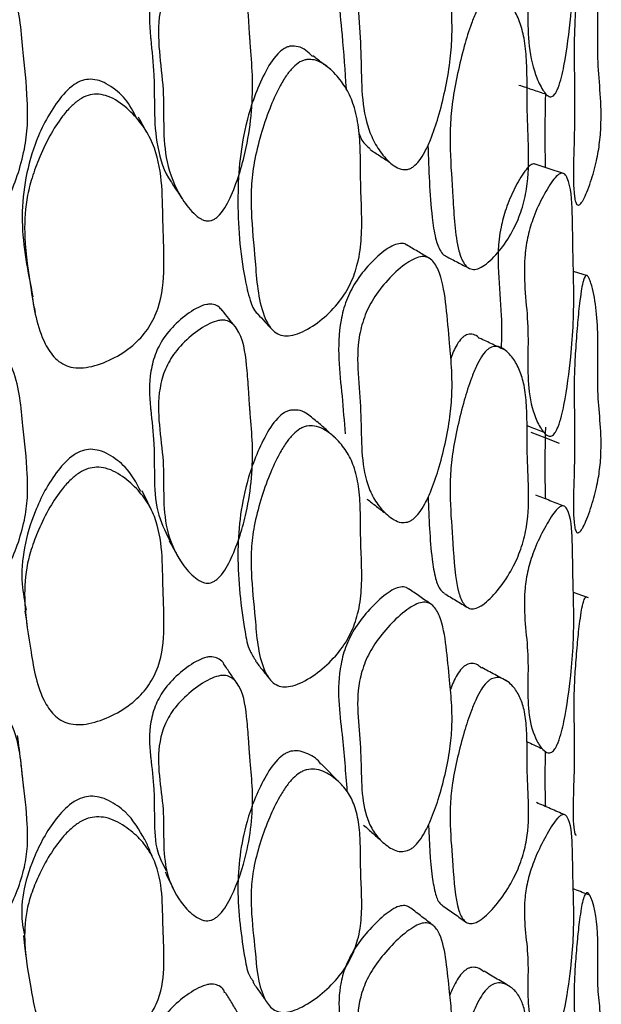
# Model space of a CAD drawing. Units: millimetres. Extents: x 9 to 471, y 19 to 495.
# Drawn here: x 41 to 45, y 208 to 214 of the extents above; entities that cross this region are included whole.
import ezdxf

# ---------------------------------------------------------------- set-up
doc = ezdxf.new("R2010")
doc.units = ezdxf.units.MM

msp = doc.modelspace()

# ---------------------------------------------------------------- linework, layer by layer
at = {"color": 7, "linetype": 'Continuous', "lineweight": 25}
for p, q in [((44.8057, 212.6297), (44.7228, 212.655)), ((41.4648, 209.5769), (41.4617, 209.6039))]:
    msp.add_line(p, q, dxfattribs=at)
at = {"color": 7, "linetype": 'Continuous', "lineweight": 25, "flags": 128}
for points in [[(44.6632, 213.2369), (44.5792, 213.2646), (44.4953, 213.2922)], [(44.6397, 211.6361), (44.5564, 211.6681), (44.473, 211.7)], [(41.4606, 208.7181), (41.4681, 208.6571), (41.4757, 208.596)]]:
    msp.add_lwpolyline(points, dxfattribs=at)
at = {"color": 7, "linetype": 'Continuous', "lineweight": 25}
for points, knots in [([(44.5945, 213.6922), (44.5909, 213.6917), (44.5831, 213.6907), (44.5667, 213.6992), (44.5381, 213.7321), (44.4935, 213.8226), (44.4403, 214.0386), (44.4688, 214.4213), (44.418, 214.7197), (44.4473, 214.9569), (44.4811, 215.0791), (44.5336, 215.1939), (44.5852, 215.2794), (44.6232, 215.3205), (44.6413, 215.3311), (44.6528, 215.3333), (44.663, 215.3304), (44.6757, 215.32), (44.7089, 215.2524), (44.7175, 215.0623), (44.7196, 214.8799), (44.7224, 214.7183), (44.7285, 214.5144), (44.7174, 214.2176), (44.6801, 213.9324), (44.6469, 213.7776), (44.6235, 213.7238), (44.6141, 213.7079), (44.6042, 213.6965), (44.5977, 213.6936), (44.5945, 213.6922)], [0, 0, 0, 0, 0.004998, 0.01104, 0.027025, 0.063069, 0.12783, 0.245902, 0.371475, 0.403214, 0.432532, 0.466196, 0.499176, 0.512634, 0.518341, 0.523681, 0.528806, 0.534253, 0.546864, 0.615154, 0.692165, 0.703117, 0.7529, 0.868418, 0.946779, 0.980864, 0.98655, 0.991394, 0.995727, 1, 1, 1, 1]), ([(43.7216, 214.9763), (43.7138, 214.9795), (43.6949, 214.9872), (43.6559, 214.9785), (43.5926, 214.9449), (43.5121, 214.8736), (43.4296, 214.7712), (43.3713, 214.6534), (43.3113, 214.4067), (43.3501, 214.1032), (43.3674, 213.8439), (43.3746, 213.7375)], [0, 0, 0, 0, 0.0228331, 0.0552763, 0.0933702, 0.1789008, 0.2664523, 0.3435986, 0.4265859, 0.7648498, 1, 1, 1, 1]), ([(43.7393, 213.2605), (43.7262, 213.26), (43.6962, 213.2589), (43.642, 213.291), (43.584, 213.3513), (43.5291, 213.4411), (43.4821, 213.5716), (43.4633, 213.7561), (43.4645, 213.9879), (43.4424, 214.2168), (43.4405, 214.4193), (43.4831, 214.5831), (43.5443, 214.7026), (43.6312, 214.8066), (43.7152, 214.8789), (43.7818, 214.9141), (43.8253, 214.9227), (43.8618, 214.9119), (43.9007, 214.876), (43.9452, 214.7723), (43.9705, 214.5901), (43.9866, 214.3796), (44.0021, 214.198), (44.0045, 214.0438), (43.9925, 213.8914), (43.964, 213.7328), (43.9256, 213.5783), (43.8845, 213.4556), (43.8454, 213.3691), (43.812, 213.3141), (43.7813, 213.2813), (43.7568, 213.2657), (43.7451, 213.2622), (43.7393, 213.2605)], [0, 0, 0, 0, 0.012163, 0.027902, 0.062524, 0.094593, 0.126531, 0.185535, 0.246345, 0.310568, 0.37306, 0.404209, 0.43342, 0.466965, 0.500078, 0.514918, 0.527561, 0.539462, 0.552577, 0.580039, 0.640699, 0.704247, 0.75182, 0.790138, 0.827453, 0.869566, 0.910202, 0.944201, 0.962749, 0.977555, 0.989436, 0.994762, 1, 1, 1, 1]), ([(42.6276, 214.6527), (42.6256, 214.6554), (42.6162, 214.6679), (42.5953, 214.6782), (42.5691, 214.6827), (42.5384, 214.6805), (42.4747, 214.6573), (42.3881, 214.5937), (42.3004, 214.5003), (42.2416, 214.3902), (42.2038, 214.2376), (42.2084, 214.1177), (42.2218, 213.9667), (42.2349, 213.8553), (42.2368, 213.7222), (42.2374, 213.654), (42.2384, 213.5475), (42.2495, 213.3908), (42.2957, 213.2408), (42.3429, 213.1783), (42.3463, 213.1738)], [0, 0, 0, 0, 0.006117, 0.028635, 0.039948, 0.051826, 0.079125, 0.145474, 0.21499, 0.276221, 0.342245, 0.473399, 0.481014, 0.606179, 0.669636, 0.7122, 0.7248, 0.855049, 0.989606, 1, 1, 1, 1]), ([(44.8007, 214.6632), (44.8028, 214.6619), (44.8093, 214.6578), (44.8176, 214.6383), (44.8527, 214.5276), (44.8754, 214.2844), (44.8615, 213.9615), (44.8815, 213.7327), (44.8903, 213.5712), (44.8806, 213.4257), (44.8611, 213.3066), (44.8328, 213.2057), (44.8045, 213.1284), (44.7856, 213.087), (44.7715, 213.0636), (44.7623, 213.0527), (44.7538, 213.0476), (44.7467, 213.0489), (44.7409, 213.0553), (44.734, 213.071), (44.7212, 213.1427), (44.7229, 213.3039), (44.7312, 213.548), (44.7299, 213.7641), (44.7267, 213.9362), (44.7282, 214.0647), (44.735, 214.205), (44.7452, 214.3521), (44.7566, 214.4756), (44.7677, 214.5633), (44.7763, 214.6127), (44.784, 214.6408), (44.7887, 214.6528), (44.7926, 214.659), (44.7954, 214.662), (44.7982, 214.6635), (44.7999, 214.6633), (44.8007, 214.6632)], [0, 0, 0, 0, 0.00416, 0.01326, 0.026213, 0.140793, 0.244475, 0.304818, 0.366821, 0.399235, 0.429316, 0.463484, 0.481033, 0.495075, 0.500634, 0.505303, 0.509468, 0.513662, 0.517958, 0.523032, 0.536105, 0.595641, 0.668173, 0.753543, 0.791943, 0.825458, 0.867721, 0.913095, 0.950488, 0.971037, 0.985323, 0.990284, 0.994012, 0.995551, 0.996985, 0.99843, 1, 1, 1, 1]), ([(42.5536, 212.9549), (42.5471, 212.9558), (42.5329, 212.9576), (42.5035, 212.9714), (42.4523, 213.0138), (42.3732, 213.121), (42.3036, 213.2947), (42.2938, 213.4476), (42.2916, 213.5914), (42.2954, 213.8173), (42.237, 214.0749), (42.2967, 214.3084), (42.3589, 214.4197), (42.451, 214.5143), (42.5417, 214.5786), (42.6083, 214.6022), (42.6404, 214.6046), (42.668, 214.6006), (42.6991, 214.5832), (42.7643, 214.4987), (42.7825, 214.3486), (42.7949, 214.1892), (42.7999, 214.1012), (42.8025, 214.0583), (42.8034, 214.0455), (42.8036, 214.0415), (42.8037, 214.0398), (42.8038, 214.0391), (42.804, 214.0365), (42.8047, 214.0268), (42.8098, 213.9539), (42.8292, 213.7443), (42.8041, 213.4368), (42.7218, 213.1592), (42.6522, 213.018), (42.6082, 212.9752), (42.5902, 212.9631), (42.5716, 212.9557), (42.5596, 212.9552), (42.5536, 212.9549)], [0, 0, 0, 0, 0.005294, 0.011497, 0.02738, 0.062876, 0.127286, 0.186152, 0.189398, 0.245942, 0.371629, 0.403181, 0.432656, 0.466485, 0.499125, 0.512665, 0.518562, 0.52416, 0.535184, 0.548143, 0.615745, 0.654817, 0.680866, 0.688077, 0.69023, 0.691414, 0.691436, 0.691593, 0.692015, 0.69359, 0.699658, 0.752353, 0.868787, 0.945926, 0.979584, 0.985469, 0.990628, 0.995349, 1, 1, 1, 1]), ([(41.1219, 212.8395), (41.1047, 212.8437), (41.0657, 212.8531), (40.9949, 212.9041), (40.9199, 212.9851), (40.8495, 213.0948), (40.7999, 213.2175), (40.7741, 213.3558), (40.767, 213.5083), (40.7679, 213.6949), (40.7515, 213.9101), (40.7604, 214.1145), (40.8211, 214.2629), (40.9021, 214.3603), (41.0139, 214.4333), (41.1226, 214.4752), (41.2092, 214.4861), (41.2658, 214.4788), (41.3132, 214.4545), (41.3633, 214.4041), (41.4365, 214.2451), (41.4539, 213.9873), (41.4849, 213.7217), (41.4873, 213.5235), (41.4688, 213.3737), (41.4275, 213.2251), (41.3732, 213.0852), (41.3163, 212.9787), (41.2631, 212.9077), (41.218, 212.8657), (41.1772, 212.8447), (41.145, 212.8383), (41.1295, 212.8391), (41.1219, 212.8395)], [0, 0, 0, 0, 0.012355, 0.028063, 0.062485, 0.094541, 0.126455, 0.164061, 0.204196, 0.246615, 0.310633, 0.372842, 0.404025, 0.433547, 0.467338, 0.500459, 0.515308, 0.527963, 0.539854, 0.55294, 0.580209, 0.672162, 0.751816, 0.790355, 0.827696, 0.869758, 0.91005, 0.943811, 0.962261, 0.977124, 0.989202, 0.99465, 1, 1, 1, 1]), ([(44.2369, 214.3064), (44.248, 214.3075), (44.2735, 214.3099), (44.3183, 214.2804), (44.3646, 214.2242), (44.4061, 214.1388), (44.4338, 214.035), (44.4465, 213.9089), (44.4488, 213.7626), (44.4476, 213.5817), (44.4598, 213.3837), (44.4566, 213.1881), (44.42, 213.0234), (44.369, 212.8992), (44.2968, 212.7884), (44.2248, 212.7108), (44.1668, 212.6734), (44.1291, 212.6644), (44.0981, 212.6749), (44.0657, 212.7095), (44.0197, 212.8411), (44.0111, 213.0813), (43.9912, 213.3279), (43.991, 213.5183), (44.005, 213.6691), (44.0343, 213.8272), (44.0716, 213.982), (44.1096, 214.1059), (44.1447, 214.1935), (44.1743, 214.2499), (44.201, 214.284), (44.222, 214.3005), (44.232, 214.3044), (44.2369, 214.3064)], [0, 0, 0, 0, 0.012204, 0.027981, 0.062645, 0.094527, 0.126427, 0.163649, 0.203149, 0.246153, 0.310201, 0.372441, 0.40354, 0.432983, 0.466814, 0.499657, 0.514064, 0.526509, 0.538332, 0.551592, 0.579248, 0.672329, 0.751544, 0.789851, 0.827077, 0.869419, 0.910451, 0.944275, 0.962914, 0.977729, 0.989549, 0.994823, 1, 1, 1, 1]), ([(43.0468, 213.9914), (43.0402, 213.99), (43.027, 213.9873), (42.9995, 213.9737), (42.9449, 213.9268), (42.8601, 213.7799), (42.7567, 213.4929), (42.7192, 213.0744), (42.7492, 212.7206), (42.7994, 212.4958), (42.8264, 212.4233), (42.8504, 212.4039), (42.8513, 212.4032)], [0, 0, 0, 0, 0.0116706, 0.0235983, 0.0501911, 0.1237038, 0.2880582, 0.5519886, 0.8547484, 0.9372678, 0.9977865, 1, 1, 1, 1]), ([(43.1752, 213.9307), (43.1629, 213.9434), (43.1389, 213.968), (43.0947, 213.9907), (43.0614, 213.9912), (43.0468, 213.9914)], [0, 0, 0, 0, 0.371537, 0.72322, 1, 1, 1, 1]), ([(43.2831, 213.853), (43.2655, 213.8666), (43.2303, 213.8937), (43.1952, 213.9207), (43.1777, 213.9343)], [0, 0, 0, 0, 0.5000041, 1, 1, 1, 1]), ([(43.142, 213.9123), (43.1574, 213.9123), (43.1922, 213.9123), (43.2558, 213.8794), (43.3229, 213.8185), (43.3856, 213.7287), (43.43, 213.6206), (43.4536, 213.4901), (43.4605, 213.3402), (43.46, 213.1799), (43.4673, 213.0194), (43.4684, 212.8618), (43.4506, 212.7155), (43.4062, 212.5849), (43.3347, 212.4688), (43.2359, 212.3701), (43.1387, 212.3051), (43.0608, 212.276), (43.0094, 212.2709), (42.9661, 212.2839), (42.9203, 212.3212), (42.8531, 212.4579), (42.8383, 212.7036), (42.8116, 212.9588), (42.8103, 213.1553), (42.8279, 213.3075), (42.8663, 213.4627), (42.916, 213.6123), (42.9675, 213.73), (43.0154, 213.8121), (43.0559, 213.8639), (43.0925, 213.8941), (43.1213, 213.908), (43.1352, 213.9109), (43.142, 213.9123)], [0, 0, 0, 0, 0.012475, 0.028175, 0.062504, 0.094538, 0.126392, 0.164059, 0.204324, 0.246652, 0.291157, 0.33424, 0.373128, 0.40423, 0.4337, 0.467399, 0.500604, 0.515632, 0.528491, 0.540526, 0.553644, 0.580739, 0.672027, 0.751961, 0.790635, 0.827964, 0.869924, 0.910023, 0.943538, 0.961965, 0.976883, 0.989079, 0.994593, 1, 1, 1, 1]), ([(41.8583, 213.7959), (41.8421, 213.7942), (41.808, 213.7907), (41.7353, 213.75), (41.6263, 213.6248), (41.4911, 213.3543), (41.4259, 212.949), (41.4866, 212.6537), (41.5171, 212.505)], [0, 0, 0, 0, 0.030525, 0.064247, 0.152613, 0.348283, 0.671881, 1, 1, 1, 1]), ([(42.1327, 213.5632), (42.1125, 213.6033), (42.0735, 213.6806), (41.9875, 213.7499), (41.9152, 213.7893), (41.8759, 213.7939), (41.8583, 213.7959)], [0, 0, 0, 0, 0.368739, 0.712007, 0.870287, 1, 1, 1, 1]), ([(44.3998, 213.761), (44.4266, 213.752), (44.4804, 213.7338), (44.5341, 213.7157), (44.561, 213.7066)], [0, 0, 0, 0, 0.4999974, 1, 1, 1, 1]), ([(41.8942, 213.7073), (41.9127, 213.7053), (41.9536, 213.7009), (42.0299, 213.662), (42.1115, 213.5937), (42.1886, 213.4962), (42.2567, 213.3562), (42.2875, 213.1618), (42.2862, 212.9221), (42.3003, 212.6836), (42.2818, 212.4778), (42.2113, 212.3239), (42.1226, 212.2206), (42.0051, 212.1407), (41.8921, 212.0948), (41.8025, 212.0813), (41.7428, 212.0859), (41.6913, 212.1061), (41.6344, 212.1501), (41.5456, 212.2907), (41.5065, 212.5403), (41.4627, 212.825), (41.4698, 213.0454), (41.5055, 213.1982), (41.5513, 213.3256), (41.6111, 213.4537), (41.6777, 213.5597), (41.7386, 213.6313), (41.7893, 213.6739), (41.8416, 213.702), (41.8772, 213.7056), (41.8942, 213.7073)], [0, 0, 0, 0, 0.012978, 0.028686, 0.062425, 0.094143, 0.125787, 0.185073, 0.246767, 0.311206, 0.373093, 0.404002, 0.433603, 0.467228, 0.50019, 0.515379, 0.528699, 0.541311, 0.554873, 0.58235, 0.669315, 0.751417, 0.808252, 0.838479, 0.87044, 0.909495, 0.942623, 0.960649, 0.975664, 0.988394, 1, 1, 1, 1]), ([(44.5566, 213.7081), (44.5547, 213.6031), (44.552, 213.4547), (44.5553, 213.3135), (44.5562, 213.2721)], [0, 0, 0, 0, 0.707002, 1, 1, 1, 1]), ([(42.1969, 213.474), (42.1878, 213.49), (42.1698, 213.522), (42.1518, 213.5539), (42.1428, 213.5699)], [0, 0, 0, 0, 0.500004, 1, 1, 1, 1]), ([(43.4514, 213.4719), (43.4566, 213.4587), (43.4714, 213.4209), (43.4996, 213.3974), (43.518, 213.382)], [0, 0, 0, 0, 0.348525, 1, 1, 1, 1]), ([(43.8595, 213.4034), (43.8647, 213.2587), (43.8716, 213.0688), (43.9001, 212.8598), (43.9272, 212.7853), (43.951, 212.752), (43.9639, 212.7481), (43.9661, 212.7474)], [0, 0, 0, 0, 0.599386, 0.786255, 0.922136, 0.986604, 1, 1, 1, 1]), ([(43.5161, 213.3789), (43.5355, 213.3664), (43.5742, 213.3413), (43.6129, 213.3163), (43.6323, 213.3038)], [0, 0, 0, 0, 0.499998, 1, 1, 1, 1]), ([(44.4953, 213.2922), (44.4952, 213.2922), (44.4924, 213.294), (44.4857, 213.2941), (44.4748, 213.2908), (44.4574, 213.2782), (44.4211, 213.2342), (44.3718, 213.1466), (44.3219, 213.0322), (44.2747, 212.8569), (44.2731, 212.6405), (44.2985, 212.4199), (44.296, 212.263), (44.2949, 212.1966)], [0, 0, 0, 0, 0.000491, 0.0151182, 0.0302382, 0.0463503, 0.0844543, 0.1787783, 0.2761928, 0.3619501, 0.5866799, 0.824951, 1, 1, 1, 1]), ([(44.5945, 211.6801), (44.5909, 211.679), (44.5831, 211.6768), (44.5667, 211.6821), (44.5381, 211.7083), (44.4935, 211.7864), (44.4403, 211.9817), (44.4688, 212.3466), (44.418, 212.6213), (44.4473, 212.8501), (44.4811, 212.9707), (44.5336, 213.0873), (44.5852, 213.1765), (44.6232, 213.2217), (44.6413, 213.2348), (44.6528, 213.2388), (44.663, 213.2377), (44.6757, 213.2301), (44.7089, 213.1717), (44.7175, 212.9933), (44.7196, 212.8211), (44.7224, 212.6688), (44.7285, 212.4774), (44.7174, 212.1955), (44.6801, 211.9205), (44.6469, 211.7692), (44.6235, 211.7147), (44.6141, 211.6981), (44.6042, 211.6857), (44.5977, 211.6819), (44.5945, 211.6801)], [0, 0, 0, 0, 0.004998, 0.01104, 0.027025, 0.063069, 0.12783, 0.245902, 0.371475, 0.403214, 0.432532, 0.466196, 0.499176, 0.512634, 0.518341, 0.523681, 0.528806, 0.534253, 0.546864, 0.615154, 0.692165, 0.703117, 0.7529, 0.868418, 0.946779, 0.980864, 0.98655, 0.991394, 0.995727, 1, 1, 1, 1]), ([(42.3457, 213.172), (42.3551, 213.1578), (42.3739, 213.1294), (42.3926, 213.1011), (42.402, 213.087)], [0, 0, 0, 0, 0.499993, 1, 1, 1, 1]), ([(43.7335, 212.8121), (43.7323, 212.8131), (43.7229, 212.8208), (43.6972, 212.8235), (43.6562, 212.8133), (43.5923, 212.7747), (43.5122, 212.7008), (43.4295, 212.597), (43.3713, 212.481), (43.3112, 212.243), (43.3471, 211.9844), (43.363, 211.7663), (43.3685, 211.6917)], [0, 0, 0, 0, 0.004542, 0.036876, 0.070913, 0.110878, 0.200609, 0.29246, 0.373395, 0.460459, 0.815336, 1, 1, 1, 1]), ([(43.8652, 212.7347), (43.8433, 212.7477), (43.7995, 212.7738), (43.7557, 212.7999), (43.7338, 212.813)], [0, 0, 0, 0, 0.500001, 1, 1, 1, 1]), ([(43.7393, 211.1697), (43.7262, 211.1681), (43.6962, 211.1643), (43.642, 211.1898), (43.584, 211.2415), (43.5291, 211.3215), (43.4821, 211.4406), (43.4633, 211.613), (43.4645, 211.8317), (43.4424, 212.0462), (43.4405, 212.2377), (43.4831, 212.3959), (43.5443, 212.5138), (43.6312, 212.6193), (43.7152, 212.6949), (43.7818, 212.7342), (43.8253, 212.7463), (43.8618, 212.7395), (43.9007, 212.7093), (43.9452, 212.6153), (43.9705, 212.4453), (43.9866, 212.2479), (44.0021, 212.0781), (44.0045, 211.9328), (43.9925, 211.7879), (43.964, 211.6355), (43.9256, 211.4863), (43.8845, 211.3667), (43.8454, 211.2817), (43.812, 211.2268), (43.7813, 211.1931), (43.7568, 211.1762), (43.7451, 211.1719), (43.7393, 211.1697)], [0, 0, 0, 0, 0.012163, 0.027902, 0.062524, 0.094593, 0.126531, 0.185535, 0.246345, 0.310568, 0.37306, 0.404209, 0.43342, 0.466965, 0.500078, 0.514918, 0.527561, 0.539462, 0.552577, 0.580039, 0.640699, 0.704247, 0.75182, 0.790138, 0.827453, 0.869566, 0.910202, 0.944201, 0.962749, 0.977555, 0.989436, 0.994762, 1, 1, 1, 1]), ([(43.9657, 212.746), (43.9891, 212.7339), (44.0358, 212.7098), (44.0824, 212.6856), (44.1058, 212.6735)], [0, 0, 0, 0, 0.5, 1, 1, 1, 1]), ([(44.8007, 212.6318), (44.8028, 212.631), (44.8093, 212.6285), (44.8176, 212.6117), (44.8527, 212.5145), (44.8754, 212.2904), (44.8615, 211.9838), (44.8815, 211.7735), (44.8903, 211.6242), (44.8806, 211.4858), (44.8611, 211.3701), (44.8328, 211.2695), (44.8045, 211.1913), (44.7856, 211.1487), (44.7715, 211.124), (44.7623, 211.1119), (44.7538, 211.1055), (44.7467, 211.1053), (44.7409, 211.1101), (44.734, 211.1235), (44.7212, 211.1879), (44.7229, 211.339), (44.7312, 211.5691), (44.7299, 211.7716), (44.7267, 211.9327), (44.7282, 212.0538), (44.735, 212.1871), (44.7452, 212.3275), (44.7566, 212.4462), (44.7677, 212.531), (44.7763, 212.5793), (44.784, 212.6074), (44.7887, 212.6196), (44.7926, 212.6263), (44.7954, 212.6296), (44.7982, 212.6316), (44.7999, 212.6317), (44.8007, 212.6318)], [0, 0, 0, 0, 0.00416, 0.01326, 0.026213, 0.140793, 0.244475, 0.304818, 0.366821, 0.399235, 0.429316, 0.463484, 0.481033, 0.495075, 0.500634, 0.505303, 0.509468, 0.513662, 0.517958, 0.523032, 0.536105, 0.595641, 0.668173, 0.753543, 0.791943, 0.825458, 0.867721, 0.913095, 0.950488, 0.971037, 0.985323, 0.990284, 0.994012, 0.995551, 0.996985, 0.99843, 1, 1, 1, 1]), ([(41.5129, 212.5031), (41.5157, 212.4879), (41.5213, 212.4575), (41.5269, 212.4272), (41.5297, 212.4121)], [0, 0, 0, 0, 0.499991, 1, 1, 1, 1]), ([(42.6389, 212.4239), (42.6335, 212.4309), (42.621, 212.4472), (42.5954, 212.4595), (42.5691, 212.4624), (42.5384, 212.4591), (42.4747, 212.4345), (42.3881, 212.3709), (42.3004, 212.2792), (42.2416, 212.1731), (42.2038, 212.0274), (42.2084, 211.9141), (42.2218, 211.7719), (42.2349, 211.6671), (42.2368, 211.5416), (42.2373, 211.4773), (42.2385, 211.3771), (42.2429, 211.2333), (42.3003, 211.1175), (42.3279, 211.0619)], [0, 0, 0, 0, 0.017303, 0.040136, 0.051608, 0.063652, 0.091334, 0.158612, 0.2291, 0.291189, 0.358137, 0.491128, 0.49885, 0.625767, 0.690112, 0.733272, 0.746048, 0.878121, 1, 1, 1, 1]), ([(42.7166, 212.3284), (42.7038, 212.3445), (42.6782, 212.3768), (42.6526, 212.4091), (42.6398, 212.4252)], [0, 0, 0, 0, 0.5000013, 1, 1, 1, 1]), ([(42.5536, 210.8071), (42.5471, 210.8076), (42.5329, 210.8087), (42.5035, 210.8206), (42.4523, 210.8583), (42.3732, 210.9562), (42.3036, 211.1172), (42.2938, 211.2609), (42.2916, 211.3964), (42.2954, 211.6095), (42.237, 211.8512), (42.2967, 212.0741), (42.3589, 212.1816), (42.451, 212.2744), (42.5417, 212.3389), (42.6083, 212.364), (42.6404, 212.3676), (42.668, 212.3649), (42.6991, 212.3498), (42.7643, 212.2726), (42.7825, 212.1314), (42.7949, 211.9811), (42.7999, 211.8981), (42.8025, 211.8577), (42.8034, 211.8457), (42.8036, 211.8419), (42.8037, 211.8403), (42.8038, 211.8397), (42.804, 211.8372), (42.8047, 211.828), (42.8098, 211.7595), (42.8292, 211.5625), (42.8041, 211.2714), (42.7218, 211.0064), (42.6522, 210.8705), (42.6082, 210.8284), (42.5902, 210.8163), (42.5716, 210.8086), (42.5596, 210.8076), (42.5536, 210.8071)], [0, 0, 0, 0, 0.0052936, 0.0114975, 0.0273796, 0.0628759, 0.1272861, 0.1861517, 0.1893978, 0.2459417, 0.3716294, 0.4031814, 0.4326561, 0.4664846, 0.4991253, 0.5126651, 0.5185622, 0.5241601, 0.5351841, 0.5481429, 0.6157446, 0.6548174, 0.6808658, 0.6880773, 0.69023, 0.6914141, 0.691436, 0.6915929, 0.6920151, 0.6935895, 0.6996585, 0.7523533, 0.8687867, 0.9459258, 0.9795836, 0.9854694, 0.9906285, 0.9953485, 1, 1, 1, 1]), ([(42.8514, 212.4024), (42.8651, 212.3875), (42.8926, 212.3577), (42.9202, 212.3277), (42.934, 212.3127)], [0, 0, 0, 0, 0.500017, 1, 1, 1, 1]), ([(44.0896, 212.2798), (44.0849, 212.2775), (44.0754, 212.2729), (44.0553, 212.2552), (44.0231, 212.2122), (44.0063, 212.1686), (43.9953, 212.14)], [0, 0, 0, 0, 0.114102, 0.230598, 0.494031, 1, 1, 1, 1]), ([(44.1653, 212.2574), (44.1615, 212.2617), (44.1496, 212.2754), (44.128, 212.283), (44.1056, 212.2848), (44.0947, 212.2814), (44.0896, 212.2798)], [0, 0, 0, 0, 0.206422, 0.655049, 0.837974, 1, 1, 1, 1]), ([(44.3198, 212.1877), (44.2942, 212.1997), (44.2432, 212.2238), (44.1922, 212.2479), (44.1667, 212.2599)], [0, 0, 0, 0, 0.500002, 1, 1, 1, 1]), ([(41.1219, 210.6704), (41.1047, 210.6743), (41.0657, 210.6833), (40.9949, 210.7313), (40.9199, 210.8078), (40.8495, 210.9115), (40.7999, 211.0273), (40.7741, 211.1578), (40.767, 211.3016), (40.7679, 211.4776), (40.7515, 211.681), (40.7604, 211.8742), (40.8211, 212.0142), (40.9021, 212.1058), (41.0139, 212.1744), (41.1226, 212.214), (41.2092, 212.2244), (41.2658, 212.2176), (41.3132, 212.1948), (41.3633, 212.1473), (41.4365, 211.9971), (41.4539, 211.7533), (41.4849, 211.5026), (41.4873, 211.3157), (41.4688, 211.1743), (41.4275, 211.034), (41.3732, 210.902), (41.3163, 210.8015), (41.2631, 210.7346), (41.218, 210.6951), (41.1772, 210.6753), (41.145, 210.6693), (41.1295, 210.67), (41.1219, 210.6704)], [0, 0, 0, 0, 0.012355, 0.028063, 0.062485, 0.094541, 0.126455, 0.164061, 0.204196, 0.246615, 0.310633, 0.372842, 0.404025, 0.433547, 0.467338, 0.500459, 0.515308, 0.527963, 0.539854, 0.55294, 0.580209, 0.672162, 0.751816, 0.790355, 0.827696, 0.869758, 0.91005, 0.943811, 0.962261, 0.977124, 0.989202, 0.99465, 1, 1, 1, 1]), ([(44.2369, 212.2071), (44.248, 212.2095), (44.2735, 212.215), (44.3183, 212.1929), (44.3646, 212.146), (44.4061, 212.0713), (44.4338, 211.9775), (44.4465, 211.8606), (44.4488, 211.7234), (44.4476, 211.5532), (44.4598, 211.3693), (44.4566, 211.1856), (44.42, 211.026), (44.369, 210.9026), (44.2968, 210.7891), (44.2248, 210.7073), (44.1668, 210.6651), (44.1291, 210.6521), (44.0981, 210.6583), (44.0657, 210.6869), (44.0197, 210.8047), (44.0111, 211.0286), (43.9912, 211.2578), (43.991, 211.4366), (44.005, 211.5799), (44.0343, 211.7319), (44.0716, 211.8818), (44.1096, 212.0029), (44.1447, 212.0896), (44.1743, 212.1462), (44.201, 212.1816), (44.222, 212.1997), (44.232, 212.2047), (44.2369, 212.2071)], [0, 0, 0, 0, 0.012204, 0.027981, 0.062645, 0.094527, 0.126427, 0.163649, 0.203149, 0.246153, 0.310201, 0.372441, 0.40354, 0.432983, 0.466814, 0.499657, 0.514064, 0.526509, 0.538332, 0.551592, 0.579248, 0.672329, 0.751544, 0.789851, 0.827077, 0.869419, 0.910451, 0.944275, 0.962914, 0.977729, 0.989549, 0.994823, 1, 1, 1, 1]), ([(43.0468, 211.833), (43.0402, 211.8314), (43.027, 211.828), (42.9995, 211.8135), (42.9449, 211.766), (42.8601, 211.6226), (42.757, 211.3471), (42.7171, 210.9495), (42.7555, 210.6268), (42.7933, 210.4154), (42.8271, 210.3654), (42.8395, 210.3471)], [0, 0, 0, 0, 0.01185, 0.023962, 0.050964, 0.125608, 0.292492, 0.560485, 0.867905, 0.951694, 1, 1, 1, 1]), ([(43.2008, 211.7637), (43.1806, 211.7823), (43.149, 211.8116), (43.0948, 211.8354), (43.0614, 211.8338), (43.0468, 211.833)], [0, 0, 0, 0, 0.494389, 0.777325, 1, 1, 1, 1]), ([(43.3097, 211.6688), (43.2917, 211.6851), (43.2557, 211.7176), (43.2198, 211.75), (43.2019, 211.7663)], [0, 0, 0, 0, 0.500009, 1, 1, 1, 1]), ([(43.142, 211.7384), (43.1574, 211.7394), (43.1922, 211.7416), (43.2558, 211.7147), (43.3229, 211.6617), (43.3856, 211.5815), (43.43, 211.4829), (43.4536, 211.3618), (43.4605, 211.2214), (43.46, 211.0707), (43.4673, 210.9207), (43.4684, 210.773), (43.4506, 210.6346), (43.4062, 210.509), (43.3347, 210.3951), (43.2359, 210.296), (43.1387, 210.2288), (43.0608, 210.1969), (43.0094, 210.1891), (42.9661, 210.1987), (42.9203, 210.231), (42.8531, 210.3551), (42.8383, 210.5844), (42.8116, 210.8224), (42.8103, 211.007), (42.8279, 211.151), (42.8663, 211.299), (42.916, 211.4425), (42.9675, 211.5563), (43.0154, 211.6364), (43.0559, 211.6876), (43.0925, 211.7182), (43.1213, 211.7331), (43.1352, 211.7367), (43.142, 211.7384)], [0, 0, 0, 0, 0.012475, 0.028175, 0.062504, 0.094538, 0.126392, 0.164059, 0.204324, 0.246652, 0.291157, 0.33424, 0.373128, 0.40423, 0.4337, 0.467399, 0.500604, 0.515632, 0.528491, 0.540526, 0.553644, 0.580739, 0.672027, 0.751961, 0.790635, 0.827964, 0.869924, 0.910023, 0.943538, 0.961965, 0.976883, 0.989079, 0.994593, 1, 1, 1, 1]), ([(44.4478, 211.7419), (44.4542, 211.7394), (44.4874, 211.7259), (44.5206, 211.7124), (44.5474, 211.7016)], [0, 0, 0, 0, 0.191552, 1, 1, 1, 1]), ([(44.5566, 211.732), (44.5547, 211.6328), (44.5519, 211.4871), (44.5554, 211.3503), (44.5566, 211.3066)], [0, 0, 0, 0, 0.680841, 1, 1, 1, 1]), ([(41.8583, 211.6011), (41.8421, 211.5992), (41.808, 211.5952), (41.7353, 211.5554), (41.6261, 211.4355), (41.4934, 211.1794), (41.4314, 210.8882), (41.4674, 210.6983), (41.4773, 210.6462)], [0, 0, 0, 0, 0.038424, 0.080874, 0.192108, 0.438414, 0.845754, 1, 1, 1, 1]), ([(42.1577, 211.3502), (42.1307, 211.4011), (42.0852, 211.4868), (41.9876, 211.5607), (41.9151, 211.5961), (41.8759, 211.5996), (41.8583, 211.6011)], [0, 0, 0, 0, 0.44292, 0.745849, 0.88553, 1, 1, 1, 1]), ([(41.8942, 211.4952), (41.9127, 211.4938), (41.9536, 211.4904), (42.0299, 211.4555), (42.1115, 211.3932), (42.1886, 211.3034), (42.2567, 211.1736), (42.2875, 210.9916), (42.2862, 210.7663), (42.3003, 210.543), (42.2818, 210.3496), (42.2113, 210.2033), (42.1226, 210.1041), (42.0051, 210.0262), (41.8921, 209.9808), (41.8025, 209.9664), (41.7428, 209.9696), (41.6913, 209.9877), (41.6344, 210.0279), (41.5456, 210.1581), (41.5065, 210.3915), (41.4627, 210.6582), (41.4698, 210.8653), (41.5055, 211.0094), (41.5513, 211.1298), (41.6111, 211.2512), (41.6777, 211.3521), (41.7386, 211.4206), (41.7893, 211.4616), (41.8416, 211.4891), (41.8772, 211.4933), (41.8942, 211.4952)], [0, 0, 0, 0, 0.012978, 0.028686, 0.062425, 0.094143, 0.125787, 0.185073, 0.246767, 0.311206, 0.373093, 0.404002, 0.433603, 0.467228, 0.50019, 0.515379, 0.528699, 0.541311, 0.554873, 0.58235, 0.669315, 0.751417, 0.808252, 0.838479, 0.87044, 0.909495, 0.942623, 0.960649, 0.975664, 0.988394, 1, 1, 1, 1]), ([(42.2195, 211.2421), (42.2103, 211.261), (42.192, 211.2988), (42.1738, 211.3365), (42.1647, 211.3554)], [0, 0, 0, 0, 0.500004, 1, 1, 1, 1]), ([(43.4982, 211.306), (43.5173, 211.2913), (43.5555, 211.2618), (43.5936, 211.2323), (43.6126, 211.2176)], [0, 0, 0, 0, 0.499995, 1, 1, 1, 1]), ([(43.8612, 211.3191), (43.8658, 211.1924), (43.8719, 211.0234), (43.901, 210.8429), (43.9249, 210.7723), (43.9497, 210.7531), (43.9572, 210.7473)], [0, 0, 0, 0, 0.594741, 0.793754, 0.938466, 1, 1, 1, 1]), ([(44.6677, 211.264), (44.6397, 211.2747), (44.5836, 211.2962), (44.5275, 211.3177), (44.4995, 211.3285)], [0, 0, 0, 0, 0.5, 1, 1, 1, 1]), ([(44.5945, 209.8048), (44.5909, 209.8032), (44.5831, 209.7998), (44.5667, 209.8018), (44.5381, 209.8211), (44.4935, 209.886), (44.4403, 210.0586), (44.4688, 210.4019), (44.418, 210.6502), (44.4473, 210.8682), (44.4811, 210.986), (44.5336, 211.1032), (44.5852, 211.1951), (44.6232, 211.2439), (44.6413, 211.2594), (44.6528, 211.2652), (44.663, 211.266), (44.6757, 211.2611), (44.7089, 211.2126), (44.7175, 211.0476), (44.7196, 210.8874), (44.7224, 210.7461), (44.7285, 210.5691), (44.7174, 210.305), (44.6801, 210.0429), (44.6469, 209.8967), (44.6235, 209.842), (44.6141, 209.825), (44.6042, 209.8118), (44.5977, 209.8071), (44.5945, 209.8048)], [0, 0, 0, 0, 0.004998, 0.01104, 0.027025, 0.063069, 0.12783, 0.245902, 0.371475, 0.403214, 0.432532, 0.466196, 0.499176, 0.512634, 0.518341, 0.523681, 0.528806, 0.534253, 0.546864, 0.615154, 0.692165, 0.703117, 0.7529, 0.868418, 0.946779, 0.980864, 0.98655, 0.991394, 0.995727, 1, 1, 1, 1]), ([(42.3252, 211.0594), (42.3343, 211.0427), (42.3527, 211.0092), (42.3709, 210.9758), (42.38, 210.9591)], [0, 0, 0, 0, 0.499995, 1, 1, 1, 1]), ([(43.7449, 210.772), (43.7402, 210.7755), (43.7275, 210.7849), (43.6975, 210.7866), (43.6562, 210.7725), (43.5924, 210.7307), (43.5122, 210.6543), (43.4295, 210.5504), (43.3713, 210.4373), (43.3113, 210.2104), (43.3526, 209.9284), (43.3713, 209.6843), (43.3798, 209.5724)], [0, 0, 0, 0, 0.016977, 0.04558, 0.07569, 0.111043, 0.190421, 0.271675, 0.343272, 0.420289, 0.734221, 1, 1, 1, 1]), ([(43.8781, 210.6822), (43.856, 210.6975), (43.8118, 210.728), (43.7677, 210.7584), (43.7456, 210.7737)], [0, 0, 0, 0, 0.500002, 1, 1, 1, 1]), ([(43.9569, 210.7467), (43.9801, 210.7326), (44.0266, 210.7045), (44.073, 210.6764), (44.0962, 210.6623)], [0, 0, 0, 0, 0.499999, 1, 1, 1, 1]), ([(44.7402, 209.3098), (44.739, 209.3115), (44.7334, 209.3188), (44.7218, 209.3763), (44.7226, 209.5138), (44.7313, 209.7285), (44.7299, 209.915), (44.7267, 210.0634), (44.7282, 210.1759), (44.735, 210.3008), (44.7452, 210.4332), (44.7566, 210.5458), (44.7677, 210.6269), (44.7763, 210.6736), (44.784, 210.7013), (44.7887, 210.7137), (44.7926, 210.7207), (44.7954, 210.7244), (44.7982, 210.7268), (44.7999, 210.7273), (44.8007, 210.7276)], [0, 0, 0, 0, 0.007751, 0.034948, 0.158801, 0.309692, 0.487289, 0.567174, 0.636895, 0.724816, 0.819209, 0.896999, 0.939748, 0.969466, 0.979788, 0.987543, 0.990744, 0.993727, 0.996735, 1, 1, 1, 1]), ([(44.8118, 210.721), (44.7824, 210.7314), (44.7526, 210.7419), (44.7228, 210.7524), (44.7223, 210.7526)], [0, 0, 0, 0, 0.9832863, 1, 1, 1, 1]), ([(43.7393, 209.2211), (43.7262, 209.2183), (43.6962, 209.2119), (43.642, 209.2305), (43.584, 209.2731), (43.5291, 209.3426), (43.4821, 209.449), (43.4633, 209.6075), (43.4645, 209.8108), (43.4424, 210.0088), (43.4405, 210.1872), (43.4831, 210.3383), (43.5443, 210.4533), (43.6312, 210.5593), (43.7152, 210.6375), (43.7818, 210.6804), (43.8253, 210.6959), (43.8618, 210.6932), (43.9007, 210.6688), (43.9452, 210.5856), (43.9705, 210.4296), (43.9866, 210.2473), (44.0021, 210.0909), (44.0045, 209.9561), (43.9925, 209.8201), (43.964, 209.6756), (43.9256, 209.5331), (43.8845, 209.418), (43.8454, 209.3353), (43.812, 209.2811), (43.7813, 209.2468), (43.7568, 209.2288), (43.7451, 209.2236), (43.7393, 209.2211)], [0, 0, 0, 0, 0.012163, 0.027902, 0.062524, 0.094593, 0.126531, 0.185535, 0.246345, 0.310568, 0.37306, 0.404209, 0.43342, 0.466965, 0.500078, 0.514918, 0.527561, 0.539462, 0.552577, 0.580039, 0.640699, 0.704247, 0.75182, 0.790138, 0.827453, 0.869566, 0.910202, 0.944201, 0.962749, 0.977555, 0.989436, 0.994762, 1, 1, 1, 1]), ([(41.4697, 210.6411), (41.4719, 210.6256), (41.4764, 210.5947), (41.481, 210.5636), (41.4832, 210.5481)], [0, 0, 0, 0, 0.500071, 1, 1, 1, 1]), ([(42.6496, 210.3256), (42.6493, 210.3264), (42.6457, 210.34), (42.6236, 210.3557), (42.5956, 210.3696), (42.569, 210.371), (42.5384, 210.3666), (42.4746, 210.3408), (42.3881, 210.2778), (42.3004, 210.1889), (42.2416, 210.0878), (42.2038, 209.9506), (42.2084, 209.8451), (42.2218, 209.713), (42.2349, 209.6159), (42.2368, 209.4992), (42.2373, 209.4395), (42.2386, 209.3465), (42.2401, 209.2301), (42.2882, 209.1392), (42.3073, 209.1034)], [0, 0, 0, 0, 0.00183, 0.029692, 0.053087, 0.064841, 0.077181, 0.105544, 0.174477, 0.2467, 0.310316, 0.378911, 0.515175, 0.523086, 0.653126, 0.719054, 0.763276, 0.776366, 0.911689, 1, 1, 1, 1]), ([(42.7275, 210.2134), (42.7146, 210.2322), (42.6888, 210.2698), (42.6631, 210.3074), (42.6502, 210.3262)], [0, 0, 0, 0, 0.500002, 1, 1, 1, 1]), ([(42.8373, 210.3448), (42.8509, 210.3274), (42.8781, 210.2928), (42.9053, 210.2582), (42.9189, 210.2409)], [0, 0, 0, 0, 0.4999938, 1, 1, 1, 1]), ([(44.0896, 210.3232), (44.0849, 210.3205), (44.0754, 210.3149), (44.0553, 210.2959), (44.0221, 210.2502), (44.0046, 210.2059), (43.9929, 210.1762)], [0, 0, 0, 0, 0.1106709, 0.2236625, 0.4791735, 1, 1, 1, 1]), ([(44.1774, 210.3026), (44.1699, 210.3099), (44.1545, 210.3251), (44.1281, 210.3314), (44.1056, 210.33), (44.0947, 210.3254), (44.0896, 210.3232)], [0, 0, 0, 0, 0.345643, 0.715566, 0.866399, 1, 1, 1, 1]), ([(44.3335, 210.2233), (44.3078, 210.2371), (44.2564, 210.2647), (44.2051, 210.2924), (44.1794, 210.3062)], [0, 0, 0, 0, 0.500003, 1, 1, 1, 1]), ([(42.5536, 208.8051), (42.5471, 208.8053), (42.5329, 208.8057), (42.5035, 208.8154), (42.4523, 208.8482), (42.3732, 208.9357), (42.3036, 209.0824), (42.2938, 209.2154), (42.2916, 209.3411), (42.2954, 209.5394), (42.237, 209.7625), (42.2967, 209.9726), (42.3589, 210.0751), (42.451, 210.1653), (42.5417, 210.2292), (42.6083, 210.2556), (42.6404, 210.2604), (42.668, 210.2592), (42.6991, 210.2465), (42.7643, 210.1774), (42.7825, 210.0464), (42.7949, 209.9068), (42.7999, 209.8298), (42.8025, 209.7923), (42.8034, 209.7811), (42.8036, 209.7775), (42.8037, 209.7761), (42.8038, 209.7755), (42.804, 209.7732), (42.8047, 209.7647), (42.8098, 209.7011), (42.8292, 209.5188), (42.8041, 209.2471), (42.7218, 208.9973), (42.6522, 208.8682), (42.6082, 208.8273), (42.5902, 208.8153), (42.5716, 208.8073), (42.5596, 208.8058), (42.5536, 208.8051)], [0, 0, 0, 0, 0.005294, 0.011497, 0.02738, 0.062876, 0.127286, 0.186152, 0.189398, 0.245942, 0.371629, 0.403181, 0.432656, 0.466485, 0.499125, 0.512665, 0.518562, 0.52416, 0.535184, 0.548143, 0.615745, 0.654817, 0.680866, 0.688077, 0.69023, 0.691414, 0.691436, 0.691593, 0.692015, 0.69359, 0.699658, 0.752353, 0.868787, 0.945926, 0.979584, 0.985469, 0.990628, 0.995349, 1, 1, 1, 1]), ([(44.2369, 210.2394), (44.248, 210.2431), (44.2735, 210.2515), (44.3183, 210.2371), (44.3646, 210.2), (44.4061, 210.1367), (44.4338, 210.0538), (44.4465, 209.9474), (44.4488, 209.8206), (44.4476, 209.663), (44.4598, 209.495), (44.4566, 209.3251), (44.42, 209.1723), (44.369, 209.0508), (44.2968, 208.9358), (44.2248, 208.8505), (44.1668, 208.8041), (44.1291, 208.7873), (44.0981, 208.789), (44.0657, 208.8113), (44.0197, 208.9141), (44.0111, 209.1195), (43.9912, 209.3289), (43.991, 209.4944), (44.005, 209.6287), (44.0343, 209.773), (44.0716, 209.9165), (44.1096, 210.0335), (44.1447, 210.1183), (44.1743, 210.1747), (44.201, 210.211), (44.222, 210.2306), (44.232, 210.2364), (44.2369, 210.2394)], [0, 0, 0, 0, 0.012204, 0.027981, 0.062645, 0.094527, 0.126427, 0.163649, 0.203149, 0.246153, 0.310201, 0.372441, 0.40354, 0.432983, 0.466814, 0.499657, 0.514064, 0.526509, 0.538332, 0.551592, 0.579248, 0.672329, 0.751544, 0.789851, 0.827077, 0.869419, 0.910451, 0.944275, 0.962914, 0.977729, 0.989549, 0.994823, 1, 1, 1, 1]), ([(41.1219, 208.6485), (41.1047, 208.6522), (41.0657, 208.6605), (40.9949, 208.7052), (40.9199, 208.7763), (40.8495, 208.8729), (40.7999, 208.9807), (40.7741, 209.102), (40.767, 209.2357), (40.7679, 209.3993), (40.7515, 209.5888), (40.7604, 209.7688), (40.8211, 209.8989), (40.9021, 209.9838), (41.0139, 210.0474), (41.1226, 210.0842), (41.2092, 210.094), (41.2658, 210.0878), (41.3132, 210.0667), (41.3633, 210.0226), (41.4365, 209.8827), (41.4539, 209.6553), (41.4849, 209.4222), (41.4873, 209.2485), (41.4688, 209.117), (41.4275, 208.9865), (41.3732, 208.8637), (41.3163, 208.7703), (41.2631, 208.7082), (41.218, 208.6714), (41.1772, 208.6531), (41.145, 208.6475), (41.1295, 208.6482), (41.1219, 208.6485)], [0, 0, 0, 0, 0.012355, 0.028063, 0.062485, 0.094541, 0.126455, 0.164061, 0.204196, 0.246615, 0.310633, 0.372842, 0.404025, 0.433547, 0.467338, 0.500459, 0.515308, 0.527963, 0.539854, 0.55294, 0.580209, 0.672162, 0.751816, 0.790355, 0.827696, 0.869758, 0.91005, 0.943811, 0.962261, 0.977124, 0.989202, 0.99465, 1, 1, 1, 1]), ([(41.4566, 209.65), (41.4534, 209.6788), (41.4441, 209.7634), (41.4334, 209.8477), (41.4264, 209.9033)], [0, 0, 0, 0, 0.340852, 1, 1, 1, 1]), ([(44.4469, 209.8677), (44.4509, 209.8659), (44.4817, 209.8515), (44.5125, 209.8371), (44.5393, 209.8246)], [0, 0, 0, 0, 0.130899, 1, 1, 1, 1]), ([(43.0468, 209.81), (43.0402, 209.808), (43.027, 209.804), (42.9995, 209.7888), (42.9449, 209.7412), (42.8601, 209.6028), (42.7571, 209.3413), (42.7164, 208.9704), (42.7574, 208.6763), (42.7902, 208.4907), (42.818, 208.4532), (42.8249, 208.4439)], [0, 0, 0, 0, 0.0121, 0.024468, 0.05204, 0.128261, 0.298669, 0.572321, 0.886234, 0.971793, 1, 1, 1, 1]), ([(43.2247, 209.7339), (43.2225, 209.7376), (43.2034, 209.7686), (43.1544, 209.793), (43.095, 209.8156), (43.0615, 209.8117), (43.0468, 209.81)], [0, 0, 0, 0, 0.068475, 0.583348, 0.816503, 1, 1, 1, 1]), ([(44.5558, 209.8113), (44.5546, 209.7465), (44.5524, 209.633), (44.5556, 209.528), (44.5569, 209.483)], [0, 0, 0, 0, 0.57145, 1, 1, 1, 1]), ([(43.3361, 209.6245), (43.3178, 209.6431), (43.2813, 209.6804), (43.2448, 209.7177), (43.2266, 209.7363)], [0, 0, 0, 0, 0.500006, 1, 1, 1, 1]), ([(43.142, 209.7009), (43.1574, 209.7028), (43.1922, 209.7071), (43.2558, 209.6864), (43.3229, 209.642), (43.3856, 209.5721), (43.43, 209.4841), (43.4536, 209.3737), (43.4605, 209.2441), (43.46, 209.1047), (43.4673, 208.9666), (43.4684, 208.8303), (43.4506, 208.7013), (43.4062, 208.582), (43.3347, 208.4715), (43.2359, 208.3729), (43.1387, 208.3044), (43.0608, 208.2699), (43.0094, 208.2594), (42.9661, 208.2656), (42.9203, 208.2925), (42.8531, 208.4028), (42.8383, 208.6133), (42.8116, 208.8318), (42.8103, 209.0025), (42.8279, 209.1368), (42.8663, 209.2761), (42.916, 209.4121), (42.9675, 209.5207), (43.0154, 209.5981), (43.0559, 209.6482), (43.0925, 209.6789), (43.1213, 209.6946), (43.1352, 209.6988), (43.142, 209.7009)], [0, 0, 0, 0, 0.012475, 0.028175, 0.062504, 0.094538, 0.126392, 0.164059, 0.204324, 0.246652, 0.291157, 0.33424, 0.373128, 0.40423, 0.4337, 0.467399, 0.500604, 0.515632, 0.528491, 0.540526, 0.553644, 0.580739, 0.672027, 0.751961, 0.790635, 0.827964, 0.869924, 0.910023, 0.943538, 0.961965, 0.976883, 0.989079, 0.994593, 1, 1, 1, 1]), ([(41.8583, 209.5441), (41.8421, 209.5419), (41.808, 209.5375), (41.7353, 209.4991), (41.626, 209.3857), (41.4946, 209.1463), (41.4323, 208.8991), (41.4613, 208.7464), (41.4662, 208.7209)], [0, 0, 0, 0, 0.041424, 0.087187, 0.207104, 0.472638, 0.911776, 1, 1, 1, 1]), ([(42.1815, 209.2858), (42.148, 209.3441), (42.0964, 209.4344), (41.9877, 209.5096), (41.9151, 209.5406), (41.8759, 209.543), (41.8583, 209.5441)], [0, 0, 0, 0, 0.499138, 0.771497, 0.897082, 1, 1, 1, 1]), ([(44.6723, 209.4331), (44.6442, 209.4452), (44.588, 209.4695), (44.5318, 209.4938), (44.5037, 209.506)], [0, 0, 0, 0, 0.5000002, 1, 1, 1, 1]), ([(44.5945, 208.0857), (44.5909, 208.0836), (44.5831, 208.0789), (44.5667, 208.0777), (44.5381, 208.0899), (44.4935, 208.1409), (44.4403, 208.289), (44.4688, 208.6072), (44.418, 208.8266), (44.4473, 209.0315), (44.4811, 209.1453), (44.5336, 209.2619), (44.5852, 209.3556), (44.6232, 209.4076), (44.6413, 209.4252), (44.6528, 209.4327), (44.663, 209.4354), (44.6757, 209.4334), (44.7089, 209.3953), (44.7175, 209.2453), (44.7196, 209.0987), (44.7224, 208.9698), (44.7285, 208.809), (44.7174, 208.5655), (44.6801, 208.3191), (44.6469, 208.1794), (44.6235, 208.1251), (44.6141, 208.1078), (44.6042, 208.0939), (44.5977, 208.0884), (44.5945, 208.0857)], [0, 0, 0, 0, 0.004998, 0.01104, 0.027025, 0.063069, 0.12783, 0.245902, 0.371475, 0.403214, 0.432532, 0.466196, 0.499176, 0.512634, 0.518341, 0.523681, 0.528806, 0.534253, 0.546864, 0.615154, 0.692165, 0.703117, 0.7529, 0.868418, 0.946779, 0.980864, 0.98655, 0.991394, 0.995727, 1, 1, 1, 1]), ([(41.8942, 209.4219), (41.9127, 209.421), (41.9536, 209.4188), (42.0299, 209.3882), (42.1115, 209.3324), (42.1886, 209.2514), (42.2567, 209.1331), (42.2875, 208.9654), (42.2862, 208.7568), (42.3003, 208.5509), (42.2818, 208.3719), (42.2113, 208.2347), (42.1226, 208.1406), (42.0051, 208.0656), (41.8921, 208.0211), (41.8025, 208.006), (41.7428, 208.0078), (41.6913, 208.0235), (41.6344, 208.0596), (41.5456, 208.1781), (41.5065, 208.3928), (41.4627, 208.6387), (41.4698, 208.8305), (41.5055, 208.9644), (41.5513, 209.0766), (41.6111, 209.1901), (41.6777, 209.2848), (41.7386, 209.3494), (41.7893, 209.3885), (41.8416, 209.4151), (41.8772, 209.4197), (41.8942, 209.4219)], [0, 0, 0, 0, 0.012978, 0.028686, 0.062425, 0.094143, 0.125787, 0.185073, 0.246767, 0.311206, 0.373093, 0.404002, 0.433603, 0.467228, 0.50019, 0.515379, 0.528699, 0.541311, 0.554873, 0.58235, 0.669315, 0.751417, 0.808252, 0.838479, 0.87044, 0.909495, 0.942623, 0.960649, 0.975664, 0.988394, 1, 1, 1, 1]), ([(43.4787, 209.3725), (43.4975, 209.3557), (43.535, 209.3221), (43.5724, 209.2886), (43.5912, 209.2718)], [0, 0, 0, 0, 0.4999902, 1, 1, 1, 1]), ([(43.8633, 209.3757), (43.8674, 209.269), (43.873, 209.1232), (43.9014, 208.9704), (43.9228, 208.9106), (43.9444, 208.8973), (43.9488, 208.8946)], [0, 0, 0, 0, 0.588381, 0.803506, 0.959933, 1, 1, 1, 1]), ([(42.2375, 209.1583), (42.2283, 209.1797), (42.21, 209.2227), (42.1915, 209.266), (42.1822, 209.2877)], [0, 0, 0, 0, 0.4999188, 1, 1, 1, 1]), ([(42.3012, 209.0959), (42.3086, 209.0798), (42.3234, 209.0476), (42.3383, 209.0157), (42.3457, 208.9998)], [0, 0, 0, 0, 0.499937, 1, 1, 1, 1]), ([(44.8007, 208.97), (44.8028, 208.9702), (44.8093, 208.9708), (44.8176, 208.9601), (44.8527, 208.8926), (44.8754, 208.7133), (44.8615, 208.4485), (44.8815, 208.2816), (44.8903, 208.1612), (44.8806, 208.0412), (44.8611, 207.9355), (44.8328, 207.8388), (44.8045, 207.7611), (44.7856, 207.7175), (44.7715, 207.6909), (44.7623, 207.677), (44.7538, 207.668), (44.7467, 207.6648), (44.7409, 207.6665), (44.734, 207.6746), (44.7212, 207.7228), (44.7229, 207.849), (44.7312, 208.0443), (44.7299, 208.2134), (44.7267, 208.3476), (44.7282, 208.4503), (44.735, 208.5656), (44.7452, 208.6886), (44.7566, 208.7939), (44.7677, 208.8705), (44.7763, 208.9151), (44.784, 208.9422), (44.7887, 208.9546), (44.7926, 208.9619), (44.7954, 208.9658), (44.7982, 208.9687), (44.7999, 208.9696), (44.8007, 208.97)], [0, 0, 0, 0, 0.00416, 0.01326, 0.026213, 0.140793, 0.244475, 0.304818, 0.366821, 0.399235, 0.429316, 0.463484, 0.481033, 0.495075, 0.500634, 0.505303, 0.509468, 0.513662, 0.517958, 0.523032, 0.536105, 0.595641, 0.668173, 0.753543, 0.791943, 0.825458, 0.867721, 0.913095, 0.950488, 0.971037, 0.985323, 0.990284, 0.994012, 0.995551, 0.996985, 0.99843, 1, 1, 1, 1]), ([(44.8195, 208.9562), (44.79, 208.9679), (44.7575, 208.9808), (44.725, 208.9937), (44.7219, 208.9949)], [0, 0, 0, 0, 0.9040877, 1, 1, 1, 1]), ([(43.7579, 208.8807), (43.7493, 208.8861), (43.7328, 208.8963), (43.6977, 208.8956), (43.6561, 208.878), (43.5924, 208.8333), (43.5122, 208.7553), (43.4295, 208.6523), (43.3714, 208.5434), (43.3105, 208.3292), (43.3689, 208.0733), (43.3399, 207.7479), (43.4309, 207.6361), (43.4605, 207.5999)], [0, 0, 0, 0, 0.02678, 0.050852, 0.076192, 0.105945, 0.172748, 0.241129, 0.301384, 0.3662, 0.630399, 0.880186, 1, 1, 1, 1]), ([(43.891, 208.7774), (43.8688, 208.7946), (43.8244, 208.8291), (43.7801, 208.8636), (43.7579, 208.8808)], [0, 0, 0, 0, 0.500003, 1, 1, 1, 1]), ([(43.948, 208.893), (43.9711, 208.8771), (44.0173, 208.8453), (44.0634, 208.8136), (44.0865, 208.7977)], [0, 0, 0, 0, 0.499998, 1, 1, 1, 1]), ([(43.7393, 207.4346), (43.7262, 207.4307), (43.6962, 207.4218), (43.642, 207.4332), (43.584, 207.4664), (43.5291, 207.5244), (43.4821, 207.6172), (43.4633, 207.7601), (43.4645, 207.946), (43.4424, 208.1255), (43.4405, 208.289), (43.4831, 208.4313), (43.5443, 208.5423), (43.6312, 208.6476), (43.7152, 208.7276), (43.7818, 208.7738), (43.8253, 208.7925), (43.8618, 208.7938), (43.9007, 208.7756), (43.9452, 208.704), (43.9705, 208.5636), (43.9866, 208.3983), (44.0021, 208.257), (44.0045, 208.134), (43.9925, 208.0084), (43.964, 207.8731), (43.9256, 207.7388), (43.8845, 207.6294), (43.8454, 207.5497), (43.812, 207.4968), (43.7813, 207.4624), (43.7568, 207.4434), (43.7451, 207.4375), (43.7393, 207.4346)], [0, 0, 0, 0, 0.012163, 0.027902, 0.062524, 0.094593, 0.126531, 0.185535, 0.246345, 0.310568, 0.37306, 0.404209, 0.43342, 0.466965, 0.500078, 0.514918, 0.527561, 0.539462, 0.552577, 0.580039, 0.640699, 0.704247, 0.75182, 0.790138, 0.827453, 0.869566, 0.910202, 0.944201, 0.962749, 0.977555, 0.989436, 0.994762, 1, 1, 1, 1]), ([(44.0896, 208.5174), (44.0849, 208.5143), (44.0754, 208.5078), (44.0553, 208.4877), (44.0208, 208.4395), (44.0027, 208.3948), (43.9902, 208.3641)], [0, 0, 0, 0, 0.106904, 0.21605, 0.462864, 1, 1, 1, 1]), ([(44.1915, 208.503), (44.1798, 208.512), (44.1602, 208.5272), (44.1281, 208.5304), (44.1055, 208.5258), (44.0947, 208.5201), (44.0896, 208.5174)], [0, 0, 0, 0, 0.456255, 0.763646, 0.888983, 1, 1, 1, 1]), ([(44.3484, 208.4135), (44.3225, 208.4289), (44.2707, 208.4598), (44.2189, 208.4907), (44.193, 208.5061)], [0, 0, 0, 0, 0.500006, 1, 1, 1, 1]), ([(42.8221, 208.4406), (42.8354, 208.4213), (42.8621, 208.3827), (42.8887, 208.3441), (42.902, 208.3248)], [0, 0, 0, 0, 0.499983, 1, 1, 1, 1]), ([(44.2369, 208.4233), (44.248, 208.4282), (44.2735, 208.4396), (44.3183, 208.4329), (44.3646, 208.406), (44.4061, 208.3548), (44.4338, 208.2837), (44.4465, 208.1888), (44.4488, 208.0738), (44.4476, 207.9303), (44.4598, 207.78), (44.4566, 207.6256), (44.42, 207.4812), (44.369, 207.363), (44.2968, 207.2476), (44.2248, 207.1598), (44.1668, 207.1094), (44.1291, 207.089), (44.0981, 207.0863), (44.0657, 207.1021), (44.0197, 207.1888), (44.0111, 207.3736), (43.9912, 207.5611), (43.991, 207.7114), (44.005, 207.8354), (44.0343, 207.9704), (44.0716, 208.1061), (44.1096, 208.2178), (44.1447, 208.3), (44.1743, 208.3555), (44.201, 208.3923), (44.222, 208.4131), (44.232, 208.4199), (44.2369, 208.4233)], [0, 0, 0, 0, 0.012204, 0.027981, 0.062645, 0.094527, 0.126427, 0.163649, 0.203149, 0.246153, 0.310201, 0.372441, 0.40354, 0.432983, 0.466814, 0.499657, 0.514064, 0.526509, 0.538332, 0.551592, 0.579248, 0.672329, 0.751544, 0.789851, 0.827077, 0.869419, 0.910451, 0.944275, 0.962914, 0.977729, 0.989549, 0.994823, 1, 1, 1, 1]), ([(42.6543, 208.3772), (42.6529, 208.3832), (42.6488, 208.4011), (42.6242, 208.4189), (42.5956, 208.4299), (42.569, 208.43), (42.5384, 208.4244), (42.4746, 208.3977), (42.3881, 208.3361), (42.3004, 208.2509), (42.2416, 208.1557), (42.2038, 208.0283), (42.2084, 207.9317), (42.2218, 207.8112), (42.2349, 207.7228), (42.2368, 207.6162), (42.2373, 207.5617), (42.2386, 207.4768), (42.2367, 207.3872), (42.2748, 207.3202), (42.2848, 207.3025)], [0, 0, 0, 0, 0.014367, 0.043024, 0.067087, 0.079177, 0.091871, 0.121043, 0.191946, 0.266233, 0.331666, 0.402221, 0.542378, 0.550515, 0.684271, 0.752083, 0.797568, 0.811032, 0.950221, 1, 1, 1, 1]), ([(42.7373, 208.2514), (42.7242, 208.2728), (42.6981, 208.3157), (42.6721, 208.3585), (42.659, 208.3799)], [0, 0, 0, 0, 0.500005, 1, 1, 1, 1])]:
    msp.add_open_spline(points, degree=3, knots=knots, dxfattribs=at)

doc.saveas('drawing.dxf')
